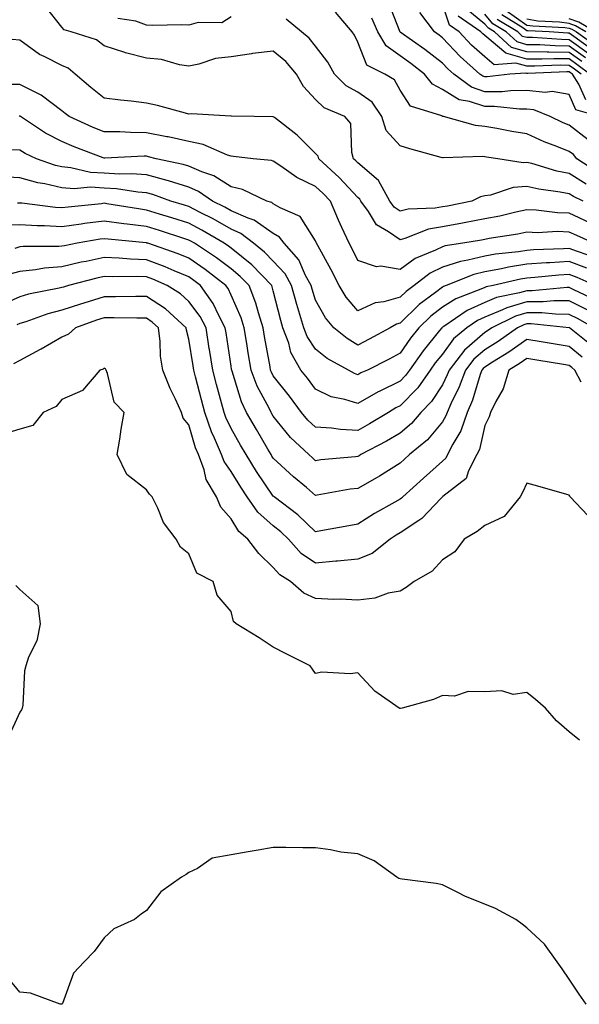
# Model space of a CAD drawing. Units: inches. Extents: x 981683 to 984323, y 7255658 to 7258298.
# Drawn here: x 983928 to 984060, y 7255702 to 7255935 of the extents above; entities that cross this region are included whole.
import ezdxf

# ---------------------------------------------------------------- set-up
doc = ezdxf.new("R2010")
doc.units = ezdxf.units.IN
doc.header["$MEASUREMENT"] = 0
doc.layers.add('Contour_98167255', color=7, linetype='Continuous', true_color=0xcc4a5b)

msp = doc.modelspace()

# ---------------------------------------------------------------- linework, layer by layer
at = {"layer": 'Contour_98167255'}
for points in [[(984061.34, 7255891.92, 3106), (984059.09, 7255892.96, 3106), (984058.05, 7255893.62, 3106), (984055.93, 7255894.04, 3106), (984050.86, 7255894.73, 3106), (984048.05, 7255895.4, 3106), (984044.82, 7255895.15, 3106), (984039.45, 7255893.32, 3106), (984038.05, 7255893.14, 3106), (984037.05, 7255892.92, 3106), (984035.01, 7255891.92, 3106), (984029.23, 7255890.74, 3106), (984028.05, 7255890.52, 3106), (984026.35, 7255890.22, 3106), (984019.94, 7255890.03, 3106), (984018.05, 7255889.53, 3106), (984016.64, 7255890.51, 3106), (984015.63, 7255891.92, 3106), (984012.95, 7255896.82, 3106), (984008.05, 7255900.93, 3106), (984007.57, 7255901.44, 3106), (984007.05, 7255901.92, 3106), (984006.59, 7255903.38, 3106), (984006.39, 7255910.26, 3106), (984005, 7255911.92, 3106), (984000.08, 7255913.95, 3106), (983998.05, 7255915.91, 3106), (983995.15, 7255919.02, 3106), (983993.55, 7255921.92, 3106), (983991.03, 7255924.9, 3106), (983988.05, 7255927.4, 3106), (983983.14, 7255926.83, 3106), (983982.9, 7255926.77, 3106), (983978.05, 7255926.05, 3106), (983974.36, 7255925.61, 3106), (983970.41, 7255924.28, 3106), (983968.05, 7255923.86, 3106), (983965.85, 7255924.12, 3106), (983961.56, 7255925.43, 3106), (983958.05, 7255925.69, 3106), (983953.1, 7255926.97, 3106), (983952.94, 7255927.03, 3106), (983948.05, 7255928.63, 3106), (983946.2, 7255930.07, 3106), (983940.24, 7255931.92, 3106), (983938.56, 7255932.43, 3106), (983938.05, 7255933.03, 3106), (983934.12, 7255937.99, 3106)], [(984065.13, 7255911.92, 3102), (984059.64, 7255913.51, 3102), (984058.05, 7255917.12, 3102), (984053.99, 7255917.86, 3102), (984052.35, 7255917.62, 3102), (984048.05, 7255918.06, 3102), (984044.16, 7255918.03, 3102), (984042.17, 7255917.8, 3102), (984038.05, 7255917.78, 3102), (984034.96, 7255918.83, 3102), (984030.73, 7255921.92, 3102), (984029.3, 7255923.17, 3102), (984028.05, 7255924.52, 3102), (984023.89, 7255927.76, 3102), (984018.07, 7255931.9, 3102), (984018.05, 7255931.91, 3102), (984015.25, 7255939.12, 3102)], [(984060.86, 7255921.92, 3100), (984059.27, 7255923.14, 3100), (984058.05, 7255924.02, 3100), (984055.93, 7255924.04, 3100), (984049.92, 7255923.8, 3100), (984048.05, 7255923.81, 3100), (984045.41, 7255924.56, 3100), (984040.31, 7255924.18, 3100), (984038.05, 7255926.04, 3100), (984034.94, 7255928.81, 3100), (984032.02, 7255931.92, 3100), (984029.69, 7255933.56, 3100), (984028.05, 7255938.49, 3100)], [(983978.05, 7255935.51, 3105), (983975.9, 7255934.07, 3105), (983970.29, 7255934.16, 3105), (983968.05, 7255933.53, 3105), (983966.35, 7255933.62, 3105), (983959.56, 7255933.43, 3105), (983958.05, 7255933.52, 3105), (983955.49, 7255934.48, 3105), (983951.26, 7255935.13, 3105)], [(984064.79, 7255898.66, 3104), (984059.88, 7255901.92, 3104), (984059.03, 7255902.9, 3104), (984058.05, 7255903.65, 3104), (984055.15, 7255904.82, 3104), (984052.09, 7255905.96, 3104), (984048.05, 7255907.79, 3104), (984044.51, 7255908.38, 3104), (984040.92, 7255909.05, 3104), (984038.05, 7255909.55, 3104), (984035.9, 7255909.77, 3104), (984028.33, 7255911.92, 3104), (984028.09, 7255911.96, 3104), (984028.05, 7255911.98, 3104), (984027.91, 7255912.06, 3104), (984020.53, 7255914.4, 3104), (984018.05, 7255918.13, 3104), (984016.72, 7255920.59, 3104), (984014.4, 7255921.92, 3104), (984010.21, 7255924.08, 3104), (984008.05, 7255929.54, 3104), (984007.27, 7255931.14, 3104), (984006.7, 7255931.92, 3104), (984002.78, 7255936.65, 3104)], [(984062.54, 7255906.41, 3103), (984058.05, 7255909.87, 3103), (984056.59, 7255910.46, 3103), (984053.56, 7255911.92, 3103), (984049.65, 7255913.52, 3103), (984048.05, 7255913.69, 3103), (984046.3, 7255913.67, 3103), (984040.41, 7255914.28, 3103), (984038.05, 7255914.26, 3103), (984034.49, 7255915.48, 3103), (984032.01, 7255915.88, 3103), (984028.05, 7255918.32, 3103), (984025.71, 7255919.58, 3103), (984023.85, 7255921.92, 3103), (984020.6, 7255924.47, 3103), (984018.05, 7255926.31, 3103), (984014.74, 7255928.61, 3103), (984012.74, 7255931.92, 3103), (984011.35, 7255935.22, 3103)], [(984062.01, 7255915.88, 3101), (984060.36, 7255919.61, 3101), (984058.82, 7255921.92, 3101), (984058.38, 7255922.25, 3101), (984058.05, 7255922.5, 3101), (984057.46, 7255922.51, 3101), (984048.26, 7255922.13, 3101), (984048.05, 7255922.13, 3101), (984047.77, 7255922.2, 3101), (984044.03, 7255921.92, 3101), (984038.67, 7255921.3, 3101), (984038.05, 7255921.3, 3101), (984037.58, 7255921.45, 3101), (984036.94, 7255921.92, 3101), (984032.22, 7255926.09, 3101), (984028.05, 7255930.55, 3101), (984027.28, 7255931.15, 3101), (984026.2, 7255931.92, 3101), (984022.67, 7255936.54, 3101)], [(984062.89, 7255921.92, 3099), (984060.15, 7255924.02, 3099), (984058.05, 7255925.53, 3099), (984054.39, 7255925.58, 3099), (984051.59, 7255925.46, 3099), (984048.05, 7255925.51, 3099), (984043.06, 7255926.91, 3099), (984043.04, 7255926.91, 3099), (984038.05, 7255931.06, 3099), (984037.59, 7255931.46, 3099), (984037.17, 7255931.92, 3099), (984031.81, 7255935.68, 3099)], [(984061.03, 7255924.9, 3098), (984058.05, 7255927.06, 3098), (984053.25, 7255927.12, 3098), (984052.83, 7255927.14, 3098), (984048.05, 7255927.21, 3098), (984044.37, 7255928.24, 3098), (984040.34, 7255931.92, 3098), (984038.92, 7255932.79, 3098), (984038.05, 7255933.81, 3098), (984033.57, 7255937.44, 3098)], [(984061.92, 7255925.79, 3097), (984058.05, 7255928.58, 3097), (984054.75, 7255928.62, 3097), (984051.11, 7255928.86, 3097), (984048.05, 7255928.9, 3097), (984045.7, 7255929.57, 3097), (984043.12, 7255931.92, 3097), (984039.97, 7255933.84, 3097), (984038.05, 7255936.1, 3097)], [(984063.7, 7255927.57, 3095), (984059.13, 7255930.84, 3095), (984058.05, 7255931.62, 3095), (984057.75, 7255931.62, 3095), (984053.32, 7255931.92, 3095), (984048.3, 7255932.17, 3095), (984048.05, 7255932.22, 3095), (984047.08, 7255932.89, 3095), (984042.08, 7255935.95, 3095)], [(984043.11, 7255936.98, 3094), (984048.05, 7255933.57, 3094), (984049.47, 7255933.34, 3094), (984057.02, 7255932.95, 3094), (984058.05, 7255932.81, 3094), (984058.7, 7255932.57, 3094), (984059.8, 7255931.92, 3094), (984064.61, 7255928.48, 3094)], [(984062.06, 7255895.93, 3105), (984058.05, 7255898.43, 3105), (984055.15, 7255899.02, 3105), (984049.18, 7255900.79, 3105), (984048.05, 7255901.06, 3105), (984047.12, 7255900.99, 3105), (984041.13, 7255901.92, 3105), (984038.46, 7255902.33, 3105), (984038.05, 7255902.4, 3105), (984037.51, 7255902.46, 3105), (984028.26, 7255902.13, 3105), (984028.05, 7255902.15, 3105), (984027.72, 7255902.25, 3105), (984020.38, 7255904.25, 3105), (984018.05, 7255905.01, 3105), (984014.78, 7255908.65, 3105), (984013.73, 7255911.92, 3105), (984011.43, 7255915.3, 3105), (984008.05, 7255917.68, 3105), (984005.31, 7255919.18, 3105), (984002.5, 7255921.92, 3105), (984000.92, 7255924.79, 3105), (983998.05, 7255928.57, 3105), (983996.55, 7255930.42, 3105), (983994.68, 7255931.92, 3105), (983991.09, 7255934.96, 3105)], [(984062.8, 7255926.67, 3096), (984058.05, 7255930.09, 3096), (984056.25, 7255930.12, 3096), (984049.39, 7255930.58, 3096), (984048.05, 7255930.6, 3096), (984047.01, 7255930.88, 3096), (984045.89, 7255931.92, 3096), (984041.03, 7255934.9, 3096)], [(984061.98, 7255931.92, 3093), (984059.52, 7255933.39, 3093), (984058.05, 7255933.92, 3093), (984055.74, 7255934.23, 3093), (984050.62, 7255934.49, 3093), (984048.05, 7255934.92, 3093)], [(984064.15, 7255931.92, 3092), (984060.35, 7255934.22, 3092), (984058.05, 7255935.03, 3092)], [(984062.9, 7255886.77, 3107), (984058.05, 7255889.04, 3107), (984055.26, 7255889.13, 3107), (984050.2, 7255889.77, 3107), (984048.05, 7255889.86, 3107), (984045.43, 7255889.3, 3107), (984041.6, 7255888.37, 3107), (984038.05, 7255887.68, 3107), (984033.21, 7255886.76, 3107), (984032.83, 7255886.7, 3107), (984028.05, 7255885.83, 3107), (984024.74, 7255885.23, 3107), (984019.16, 7255883.03, 3107), (984018.05, 7255882.74, 3107), (984015.3, 7255884.67, 3107), (984012.45, 7255886.32, 3107), (984010.56, 7255889.41, 3107), (984008.73, 7255891.92, 3107), (984008.5, 7255892.37, 3107), (984008.05, 7255892.74, 3107), (984003.61, 7255897.48, 3107), (983998.84, 7255901.92, 3107), (983998.65, 7255902.52, 3107), (983998.05, 7255903.18, 3107), (983993.65, 7255907.52, 3107), (983988.31, 7255911.66, 3107), (983988.05, 7255911.86, 3107), (983988, 7255911.87, 3107), (983983.49, 7255911.92, 3107), (983978.17, 7255912.04, 3107), (983978.05, 7255912.02, 3107), (983977.97, 7255912, 3107), (983968.69, 7255912.56, 3107), (983968.05, 7255912.5, 3107), (983967.28, 7255912.69, 3107), (983960.62, 7255914.49, 3107), (983958.05, 7255915.11, 3107), (983954.43, 7255915.54, 3107), (983951.93, 7255915.8, 3107), (983948.05, 7255916.28, 3107), (983944.89, 7255918.76, 3107), (983941.18, 7255921.92, 3107), (983939.48, 7255923.35, 3107), (983938.05, 7255924, 3107), (983933.81, 7255926.16, 3107), (983932.74, 7255926.61, 3107), (983928.05, 7255930, 3107), (983926.28, 7255930.15, 3107)], [(984063.86, 7255881.92, 3108), (984059.87, 7255883.74, 3108), (984058.05, 7255884.59, 3108), (984055.29, 7255884.68, 3108), (984050.55, 7255884.42, 3108), (984048.05, 7255884.53, 3108), (984045.9, 7255884.07, 3108), (984039.15, 7255883.02, 3108), (984038.05, 7255882.81, 3108), (984037.3, 7255882.67, 3108), (984032.86, 7255881.92, 3108), (984028.67, 7255881.3, 3108), (984028.05, 7255881.11, 3108), (984026.43, 7255880.3, 3108), (984021.61, 7255878.36, 3108), (984018.05, 7255875.75, 3108), (984013.49, 7255876.48, 3108), (984012.45, 7255876.32, 3108), (984008.05, 7255877.86, 3108), (984006.72, 7255880.59, 3108), (984006.01, 7255881.92, 3108), (984004.28, 7255885.69, 3108), (984003.49, 7255887.36, 3108), (984001.54, 7255891.92, 3108), (983999.85, 7255893.72, 3108), (983998.05, 7255895.4, 3108), (983993.59, 7255897.46, 3108), (983989.79, 7255900.18, 3108), (983988.05, 7255901.32, 3108), (983987.61, 7255901.48, 3108), (983983.27, 7255901.92, 3108), (983978.62, 7255902.49, 3108), (983978.05, 7255902.52, 3108), (983977.19, 7255902.78, 3108), (983971.46, 7255905.33, 3108), (983968.05, 7255906, 3108), (983963.21, 7255907.08, 3108), (983962.84, 7255907.13, 3108), (983958.05, 7255908.08, 3108), (983954.23, 7255908.1, 3108), (983951.71, 7255908.26, 3108), (983948.05, 7255908.28, 3108), (983945.45, 7255909.32, 3108), (983939.76, 7255911.92, 3108), (983938.79, 7255912.66, 3108), (983938.05, 7255913.3, 3108), (983933.14, 7255917.01, 3108), (983932.85, 7255917.12, 3108), (983928.05, 7255919.48, 3108), (983925.65, 7255919.52, 3108)], [(984064.56, 7255878.43, 3109), (984060.01, 7255879.96, 3109), (984058.05, 7255880.69, 3109), (984056.73, 7255880.6, 3109), (984049.62, 7255880.35, 3109), (984048.05, 7255880.24, 3109), (984046.05, 7255879.92, 3109), (984040.63, 7255879.34, 3109), (984038.05, 7255878.87, 3109), (984034.03, 7255877.9, 3109), (984032.33, 7255877.64, 3109), (984028.05, 7255876.31, 3109), (984025.12, 7255874.85, 3109), (984021.36, 7255871.92, 3109), (984019.45, 7255870.52, 3109), (984018.05, 7255869.14, 3109), (984014.17, 7255868.04, 3109), (984012.17, 7255867.8, 3109), (984008.05, 7255865.94, 3109), (984005.3, 7255869.17, 3109), (984003.61, 7255871.92, 3109), (984001.74, 7255875.61, 3109), (983998.57, 7255881.4, 3109), (983998.28, 7255881.92, 3109), (983998.22, 7255882.09, 3109), (983998.05, 7255882.49, 3109), (983994.38, 7255888.25, 3109), (983989.64, 7255890.33, 3109), (983988.05, 7255891.3, 3109), (983987.69, 7255891.56, 3109), (983986.5, 7255891.92, 3109), (983980.76, 7255894.63, 3109), (983978.05, 7255895.3, 3109), (983973.99, 7255897.86, 3109), (983971.14, 7255898.83, 3109), (983968.05, 7255900.2, 3109), (983966.73, 7255900.6, 3109), (983960.34, 7255901.92, 3109), (983958.53, 7255902.4, 3109), (983958.05, 7255902.5, 3109), (983957.47, 7255902.5, 3109), (983948.2, 7255902.07, 3109), (983948.05, 7255902.07, 3109), (983947.8, 7255902.17, 3109), (983940.9, 7255904.77, 3109), (983938.05, 7255906.01, 3109), (983934.15, 7255908.02, 3109), (983928.23, 7255911.92, 3109), (983928.13, 7255912, 3109), (983928.05, 7255912.04, 3109), (983927.93, 7255912.04, 3109)], [(984062.2, 7255876.07, 3110), (984058.05, 7255877.61, 3110), (984053.44, 7255877.31, 3110), (984052.69, 7255877.28, 3110), (984048.05, 7255876.96, 3110), (984043.7, 7255876.27, 3110), (984042, 7255875.87, 3110), (984038.05, 7255875.14, 3110), (984035.45, 7255874.52, 3110), (984028.93, 7255871.92, 3110), (984028.29, 7255871.68, 3110), (984028.05, 7255871.53, 3110), (984026.39, 7255870.26, 3110), (984022.53, 7255867.44, 3110), (984018.05, 7255863.02, 3110), (984017.19, 7255862.78, 3110), (984015.71, 7255861.92, 3110), (984010.76, 7255859.21, 3110), (984008.05, 7255857.81, 3110), (984005.49, 7255859.36, 3110), (984002.33, 7255861.92, 3110), (984000.39, 7255864.26, 3110), (983998.05, 7255868.43, 3110), (983997.2, 7255871.07, 3110), (983996.97, 7255871.92, 3110), (983995.7, 7255874.27, 3110), (983994.12, 7255877.99, 3110), (983990.58, 7255881.92, 3110), (983989.49, 7255883.36, 3110), (983988.05, 7255884.23, 3110), (983983.55, 7255887.42, 3110), (983982.1, 7255887.87, 3110), (983978.05, 7255889.63, 3110), (983976.59, 7255890.46, 3110), (983973.66, 7255891.92, 3110), (983970.34, 7255894.21, 3110), (983968.05, 7255895.23, 3110), (983963.27, 7255896.7, 3110), (983962.94, 7255896.81, 3110), (983958.05, 7255898.1, 3110), (983954.49, 7255898.36, 3110), (983951.69, 7255898.28, 3110), (983948.05, 7255898.49, 3110), (983944.82, 7255898.69, 3110), (983940.16, 7255899.81, 3110), (983938.05, 7255900, 3110), (983936.48, 7255900.35, 3110), (983931.99, 7255901.92, 3110), (983929.31, 7255903.18, 3110), (983928.05, 7255903.97, 3110), (983925.9, 7255904.07, 3110)], [(984064.19, 7255871.92, 3111), (984059.95, 7255873.82, 3111), (984058.05, 7255874.54, 3111), (984055.6, 7255874.37, 3111), (984049.93, 7255873.8, 3111), (984048.05, 7255873.68, 3111), (984046.54, 7255873.43, 3111), (984040.06, 7255871.92, 3111), (984038.38, 7255871.59, 3111), (984038.05, 7255871.45, 3111), (984037.17, 7255871.04, 3111), (984031.2, 7255868.77, 3111), (984028.05, 7255866.78, 3111), (984025.3, 7255864.67, 3111), (984022.49, 7255861.92, 3111), (984020.52, 7255859.45, 3111), (984018.05, 7255855.92, 3111), (984015.45, 7255854.52, 3111), (984010.29, 7255851.92, 3111), (984008.73, 7255851.24, 3111), (984008.05, 7255850.84, 3111), (984007.23, 7255851.1, 3111), (984005.8, 7255851.92, 3111), (984000.82, 7255854.69, 3111), (983998.05, 7255856.86, 3111), (983996.03, 7255859.9, 3111), (983995.28, 7255861.92, 3111), (983994.1, 7255865.87, 3111), (983993.59, 7255867.46, 3111), (983992.36, 7255871.92, 3111), (983990.84, 7255874.71, 3111), (983988.05, 7255877.73, 3111), (983985.99, 7255879.86, 3111), (983983.38, 7255881.92, 3111), (983980.38, 7255884.25, 3111), (983978.05, 7255885.27, 3111), (983973.82, 7255887.69, 3111), (983970.78, 7255889.19, 3111), (983968.05, 7255890.6, 3111), (983967.05, 7255890.92, 3111), (983963.81, 7255891.92, 3111), (983959.57, 7255893.44, 3111), (983958.05, 7255893.85, 3111), (983955.97, 7255894, 3111), (983950.94, 7255894.81, 3111), (983948.05, 7255894.98, 3111), (983944.79, 7255895.18, 3111), (983940.95, 7255894.82, 3111), (983938.05, 7255895.06, 3111), (983933.99, 7255895.98, 3111), (983932.35, 7255896.22, 3111), (983928.05, 7255897.4, 3111), (983923.77, 7255897.64, 3111)], [(984064.53, 7255868.4, 3112), (984058.99, 7255870.98, 3112), (984058.05, 7255871.45, 3112), (984057.58, 7255871.45, 3112), (984049.27, 7255870.7, 3112), (984048.05, 7255870.71, 3112), (984046.31, 7255870.18, 3112), (984040.87, 7255869.1, 3112), (984038.05, 7255867.95, 3112), (984033.93, 7255866.04, 3112), (984028.36, 7255862.23, 3112), (984028.05, 7255862.04, 3112), (984027.98, 7255861.99, 3112), (984027.91, 7255861.92, 3112), (984027.39, 7255861.26, 3112), (984023.51, 7255856.46, 3112), (984020.26, 7255851.92, 3112), (984019.35, 7255850.62, 3112), (984018.05, 7255849.28, 3112), (984013.09, 7255846.88, 3112), (984012.88, 7255846.75, 3112), (984008.05, 7255844, 3112), (984004.97, 7255845, 3112), (984001.76, 7255845.63, 3112), (983998.05, 7255847.38, 3112), (983996.12, 7255849.99, 3112), (983994.59, 7255851.92, 3112), (983992.21, 7255856.08, 3112), (983991.68, 7255858.29, 3112), (983990.33, 7255861.92, 3112), (983989.81, 7255863.68, 3112), (983988.05, 7255870.65, 3112), (983987.79, 7255871.66, 3112), (983987.69, 7255871.92, 3112), (983982.93, 7255876.8, 3112), (983978.05, 7255880.78, 3112), (983977.41, 7255881.28, 3112), (983976.43, 7255881.92, 3112), (983971.17, 7255885.04, 3112), (983968.05, 7255886.65, 3112), (983964.06, 7255887.93, 3112), (983961.15, 7255888.82, 3112), (983958.05, 7255889.79, 3112), (983956.17, 7255890.04, 3112), (983948.67, 7255891.3, 3112), (983948.05, 7255891.38, 3112), (983947.42, 7255891.3, 3112), (983939.48, 7255890.49, 3112), (983938.05, 7255890.3, 3112), (983936.52, 7255890.39, 3112), (983928.57, 7255891.4, 3112), (983928.05, 7255891.44, 3112), (983927.55, 7255891.42, 3112)], [(984062.31, 7255866.18, 3113), (984058.05, 7255868.28, 3113), (984054.44, 7255868.31, 3113), (984051.89, 7255868.08, 3113), (984048.05, 7255868.1, 3113), (984043.3, 7255866.67, 3113), (984042.3, 7255866.17, 3113), (984038.05, 7255864.44, 3113), (984036.33, 7255863.64, 3113), (984033.8, 7255861.92, 3113), (984030.68, 7255859.29, 3113), (984028.05, 7255855.72, 3113), (984026.35, 7255853.62, 3113), (984025.14, 7255851.92, 3113), (984022.21, 7255847.76, 3113), (984018.05, 7255843.47, 3113), (984017.01, 7255842.96, 3113), (984015.29, 7255841.92, 3113), (984010.8, 7255839.17, 3113), (984008.05, 7255837.66, 3113), (984003.96, 7255837.83, 3113), (984001.78, 7255838.19, 3113), (983998.05, 7255838.38, 3113), (983996.23, 7255840.1, 3113), (983994.73, 7255841.92, 3113), (983991.87, 7255845.74, 3113), (983988.05, 7255850.57, 3113), (983987.58, 7255851.45, 3113), (983987.4, 7255851.92, 3113), (983987.27, 7255852.7, 3113), (983985.98, 7255859.85, 3113), (983985.64, 7255861.92, 3113), (983984.51, 7255865.46, 3113), (983983.91, 7255867.78, 3113), (983982.33, 7255871.92, 3113), (983980.22, 7255874.09, 3113), (983978.05, 7255875.86, 3113), (983974.6, 7255878.47, 3113), (983969.43, 7255881.92, 3113), (983968.57, 7255882.44, 3113), (983968.05, 7255882.7, 3113), (983966.91, 7255883.06, 3113), (983961.09, 7255884.96, 3113), (983958.05, 7255885.9, 3113), (983953.49, 7255886.48, 3113), (983952.69, 7255886.56, 3113), (983948.05, 7255887.18, 3113), (983943.4, 7255886.57, 3113), (983942.56, 7255886.43, 3113), (983938.05, 7255885.79, 3113), (983933.94, 7255886.03, 3113), (983932.15, 7255886.02, 3113), (983928.05, 7255886.3, 3113), (983923.8, 7255886.17, 3113)], [(984063.88, 7255861.92, 3114), (984060.19, 7255864.06, 3114), (984058.05, 7255865.11, 3114), (984054.84, 7255865.13, 3114), (984051.6, 7255865.47, 3114), (984048.05, 7255865.49, 3114), (984045.31, 7255864.66, 3114), (984039.75, 7255861.92, 3114), (984038.75, 7255861.22, 3114), (984038.05, 7255860.78, 3114), (984033.31, 7255856.66, 3114), (984029.61, 7255851.92, 3114), (984029.2, 7255850.77, 3114), (984028.05, 7255848.45, 3114), (984025.46, 7255844.51, 3114), (984022.96, 7255841.92, 3114), (984020.7, 7255839.27, 3114), (984018.05, 7255837.02, 3114), (984014.86, 7255835.11, 3114), (984008.79, 7255831.92, 3114), (984008.34, 7255831.63, 3114), (984008.05, 7255831.46, 3114), (984007.52, 7255831.39, 3114), (983999.3, 7255830.67, 3114), (983998.05, 7255830.49, 3114), (983997.28, 7255831.15, 3114), (983996.46, 7255831.92, 3114), (983992.14, 7255836.01, 3114), (983988.05, 7255841.06, 3114), (983987.73, 7255841.6, 3114), (983987.55, 7255841.92, 3114), (983987.08, 7255842.89, 3114), (983984.25, 7255848.12, 3114), (983982.8, 7255851.92, 3114), (983982.11, 7255855.98, 3114), (983981.78, 7255858.19, 3114), (983981.17, 7255861.92, 3114), (983980.41, 7255864.28, 3114), (983978.05, 7255869.68, 3114), (983977.34, 7255871.21, 3114), (983976.84, 7255871.92, 3114), (983971.89, 7255875.76, 3114), (983968.05, 7255878.38, 3114), (983965.54, 7255879.41, 3114), (983958.34, 7255881.92, 3114), (983958.12, 7255881.99, 3114), (983958.05, 7255882.02, 3114), (983957.94, 7255882.03, 3114), (983949, 7255882.87, 3114), (983948.05, 7255882.99, 3114), (983947.1, 7255882.87, 3114), (983941.61, 7255881.92, 3114), (983938.61, 7255881.36, 3114), (983938.05, 7255881.23, 3114), (983937.3, 7255881.17, 3114), (983928.83, 7255881.14, 3114), (983928.05, 7255881.07, 3114), (983926.86, 7255880.73, 3114)], [(984063.64, 7255857.51, 3115), (984058.09, 7255861.92, 3115), (984058.06, 7255861.93, 3115), (984058.05, 7255861.94, 3115), (984058.03, 7255861.94, 3115), (984049.02, 7255862.89, 3115), (984048.05, 7255862.9, 3115), (984047.31, 7255862.66, 3115), (984045.79, 7255861.92, 3115), (984041.25, 7255858.72, 3115), (984038.05, 7255856.7, 3115), (984035.5, 7255854.47, 3115), (984033.5, 7255851.92, 3115), (984032.04, 7255847.93, 3115), (984030.08, 7255843.95, 3115), (984029.18, 7255841.92, 3115), (984028.89, 7255841.08, 3115), (984028.05, 7255839.65, 3115), (984024.53, 7255835.44, 3115), (984020.29, 7255831.92, 3115), (984019.1, 7255830.87, 3115), (984018.05, 7255829.9, 3115), (984013.18, 7255826.79, 3115), (984012.65, 7255826.52, 3115), (984008.05, 7255823.94, 3115), (984006.25, 7255823.72, 3115), (983998.43, 7255822.3, 3115), (983998.05, 7255822.24, 3115), (983995.86, 7255824.11, 3115), (983992.82, 7255826.69, 3115), (983988.05, 7255831.11, 3115), (983987.72, 7255831.59, 3115), (983987.51, 7255831.92, 3115), (983986.77, 7255833.2, 3115), (983984.03, 7255837.9, 3115), (983981.74, 7255841.92, 3115), (983980.54, 7255844.41, 3115), (983978.29, 7255851.68, 3115), (983978.2, 7255851.92, 3115), (983978.18, 7255852.05, 3115), (983978.05, 7255852.89, 3115), (983976.87, 7255860.74, 3115), (983976.68, 7255861.92, 3115), (983975.13, 7255864.84, 3115), (983973.81, 7255867.68, 3115), (983970.82, 7255871.92, 3115), (983969.26, 7255873.13, 3115), (983968.05, 7255873.96, 3115), (983964.57, 7255875.4, 3115), (983962.46, 7255876.33, 3115), (983958.05, 7255877.99, 3115), (983954.28, 7255878.15, 3115), (983951.56, 7255878.41, 3115), (983948.05, 7255878.57, 3115), (983943.77, 7255877.64, 3115), (983942.55, 7255877.42, 3115), (983938.05, 7255876.36, 3115), (983933.95, 7255876.02, 3115), (983931.77, 7255875.64, 3115), (983928.05, 7255875.28, 3115), (983925.43, 7255874.54, 3115)], [(984061.15, 7255855.02, 3116), (984058.05, 7255857.5, 3116), (984054.25, 7255858.12, 3116), (984051.39, 7255858.58, 3116), (984048.05, 7255859.13, 3116), (984043.78, 7255856.19, 3116), (984039.93, 7255853.8, 3116), (984038.05, 7255852.61, 3116), (984037.68, 7255852.29, 3116), (984037.39, 7255851.92, 3116), (984037.01, 7255850.88, 3116), (984035.17, 7255844.8, 3116), (984033.9, 7255841.92, 3116), (984032.41, 7255837.56, 3116), (984030.51, 7255834.38, 3116), (984029.28, 7255831.92, 3116), (984028.86, 7255831.11, 3116), (984028.05, 7255830.41, 3116), (984023.59, 7255826.38, 3116), (984018.67, 7255821.92, 3116), (984018.37, 7255821.6, 3116), (984018.05, 7255821.39, 3116), (984016.79, 7255820.66, 3116), (984011.99, 7255817.98, 3116), (984008.05, 7255815.46, 3116), (984005.08, 7255814.89, 3116), (984000.16, 7255814.03, 3116), (983998.05, 7255813.64, 3116), (983993.83, 7255817.7, 3116), (983988.26, 7255821.92, 3116), (983988.15, 7255822.02, 3116), (983988.05, 7255822.12, 3116), (983984.09, 7255827.96, 3116), (983981.59, 7255831.92, 3116), (983980.29, 7255834.16, 3116), (983978.05, 7255838.12, 3116), (983976.82, 7255840.69, 3116), (983976.39, 7255841.92, 3116), (983975.78, 7255844.19, 3116), (983974.61, 7255848.48, 3116), (983973.71, 7255851.92, 3116), (983972.95, 7255856.82, 3116), (983972.91, 7255857.06, 3116), (983972.14, 7255861.92, 3116), (983970.73, 7255864.6, 3116), (983968.05, 7255868.18, 3116), (983966.08, 7255869.95, 3116), (983962.91, 7255871.92, 3116), (983959.53, 7255873.4, 3116), (983958.05, 7255873.97, 3116), (983955.91, 7255874.06, 3116), (983950.1, 7255873.97, 3116), (983948.05, 7255874.07, 3116), (983946.28, 7255873.69, 3116), (983939.59, 7255871.92, 3116), (983938.4, 7255871.57, 3116), (983938.05, 7255871.45, 3116), (983937.42, 7255871.3, 3116), (983930.09, 7255869.88, 3116), (983928.05, 7255869.26, 3116), (983923.23, 7255867.1, 3116)], [(984060.9, 7255849.07, 3117), (984059.39, 7255851.92, 3117), (984058.67, 7255852.55, 3117), (984058.05, 7255853.04, 3117), (984056.71, 7255853.26, 3117), (984050.42, 7255854.29, 3117), (984048.05, 7255854.67, 3117), (984046.42, 7255853.55, 3117), (984043.77, 7255851.92, 3117), (984042.45, 7255847.52, 3117), (984040.65, 7255844.52, 3117), (984039.39, 7255841.92, 3117), (984039.12, 7255840.85, 3117), (984038.05, 7255838.85, 3117), (984036.8, 7255833.17, 3117), (984036.17, 7255831.92, 3117), (984034.21, 7255828.08, 3117), (984033.67, 7255826.3, 3117), (984028.14, 7255822.01, 3117), (984028.05, 7255821.93, 3117), (984027.75, 7255821.62, 3117), (984023.19, 7255816.78, 3117), (984022.5, 7255816.37, 3117), (984018.05, 7255813.4, 3117), (984017.11, 7255812.86, 3117), (984015.69, 7255811.92, 3117), (984011.44, 7255808.53, 3117), (984008.05, 7255807.19, 3117), (984003.27, 7255806.7, 3117), (984002.81, 7255806.68, 3117), (983998.05, 7255806.24, 3117), (983994.67, 7255808.54, 3117), (983991.64, 7255811.92, 3117), (983989.82, 7255813.69, 3117), (983988.05, 7255815.06, 3117), (983984.4, 7255818.27, 3117), (983981.89, 7255821.92, 3117), (983980.34, 7255824.21, 3117), (983978.05, 7255827.93, 3117), (983976.43, 7255830.3, 3117), (983975.82, 7255831.92, 3117), (983974.17, 7255835.8, 3117), (983973.45, 7255837.32, 3117), (983971.82, 7255841.92, 3117), (983971.03, 7255844.9, 3117), (983969.65, 7255850.32, 3117), (983969.23, 7255851.92, 3117), (983969.08, 7255852.95, 3117), (983968.05, 7255859.23, 3117), (983967.48, 7255861.35, 3117), (983967.42, 7255861.92, 3117), (983962.51, 7255866.38, 3117), (983958.05, 7255869.37, 3117), (983955.5, 7255869.37, 3117), (983950.68, 7255869.29, 3117), (983948.05, 7255869.29, 3117), (983944.22, 7255868.09, 3117), (983942.42, 7255867.55, 3117), (983938.05, 7255866.09, 3117), (983934.73, 7255865.24, 3117), (983929.48, 7255863.35, 3117), (983928.05, 7255862.92, 3117), (983927.37, 7255862.6, 3117)], [(984062.46, 7255817.51, 3118), (984058.3, 7255821.92, 3118), (984058.19, 7255822.06, 3118), (984058.05, 7255822.31, 3118), (984057.51, 7255822.46, 3118), (984050.61, 7255824.48, 3118), (984048.05, 7255825.14, 3118), (984047.01, 7255822.96, 3118), (984046.46, 7255821.92, 3118), (984042.67, 7255817.3, 3118), (984038.05, 7255815.12, 3118), (984036.26, 7255813.71, 3118), (984033.2, 7255811.92, 3118), (984031.01, 7255808.96, 3118), (984028.05, 7255807.01, 3118), (984025.6, 7255804.37, 3118), (984021.33, 7255801.92, 3118), (984019.51, 7255800.46, 3118), (984018.05, 7255799.63, 3118), (984015.25, 7255799.12, 3118), (984012.04, 7255797.93, 3118), (984008.05, 7255797.47, 3118), (984003.87, 7255797.74, 3118), (984002.34, 7255797.63, 3118), (983998.05, 7255797.86, 3118), (983995.26, 7255799.13, 3118), (983992.14, 7255801.92, 3118), (983989.57, 7255803.44, 3118), (983988.05, 7255805.22, 3118), (983984.62, 7255808.49, 3118), (983982.02, 7255811.92, 3118), (983979.86, 7255813.73, 3118), (983978.05, 7255816.72, 3118), (983975.63, 7255819.5, 3118), (983974.62, 7255821.92, 3118), (983972.18, 7255826.05, 3118), (983971.66, 7255828.31, 3118), (983970.33, 7255831.92, 3118), (983969.64, 7255833.51, 3118), (983968.05, 7255838.95, 3118), (983966.71, 7255840.58, 3118), (983966.36, 7255841.92, 3118), (983964.9, 7255845.07, 3118), (983963.66, 7255847.53, 3118), (983961.89, 7255851.92, 3118), (983961.35, 7255855.22, 3118), (983961.28, 7255858.69, 3118), (983960.87, 7255861.92, 3118), (983959.4, 7255863.27, 3118), (983958.05, 7255864.17, 3118), (983955.79, 7255864.18, 3118), (983950.41, 7255864.28, 3118), (983948.05, 7255864.28, 3118), (983946.25, 7255863.72, 3118), (983941.27, 7255861.92, 3118), (983939.56, 7255860.41, 3118), (983938.05, 7255859.71, 3118), (983933.1, 7255856.87, 3118), (983932.9, 7255856.77, 3118), (983928.05, 7255854.19, 3118), (983926.59, 7255853.38, 3118)], [(984060.48, 7255764.35, 3119), (984058.05, 7255766.32, 3119), (984055.06, 7255768.93, 3119), (984052.47, 7255771.92, 3119), (984050.11, 7255773.98, 3119), (984048.05, 7255775.61, 3119), (984044.79, 7255775.18, 3119), (984042.14, 7255776.01, 3119), (984038.05, 7255775.79, 3119), (984034.11, 7255775.86, 3119), (984030.91, 7255774.78, 3119), (984028.05, 7255774.9, 3119), (984025.98, 7255773.99, 3119), (984018.52, 7255771.92, 3119), (984018.14, 7255771.83, 3119), (984018.05, 7255771.82, 3119), (984017.96, 7255771.83, 3119), (984017.85, 7255771.92, 3119), (984012.09, 7255775.96, 3119), (984008.05, 7255780.33, 3119), (984006.19, 7255780.06, 3119), (983999.51, 7255780.46, 3119), (983998.05, 7255780.12, 3119), (983997.28, 7255781.15, 3119), (983996.75, 7255781.92, 3119), (983990.96, 7255784.83, 3119), (983988.05, 7255786.35, 3119), (983984.71, 7255788.58, 3119), (983979.27, 7255791.92, 3119), (983978.6, 7255792.47, 3119), (983978.05, 7255794.77, 3119), (983974.79, 7255798.66, 3119), (983973.85, 7255801.92, 3119), (983969.99, 7255803.86, 3119), (983968.05, 7255808.46, 3119), (983966.12, 7255809.99, 3119), (983965.08, 7255811.92, 3119), (983962.03, 7255815.9, 3119), (983960.75, 7255819.22, 3119), (983959.41, 7255821.92, 3119), (983958.73, 7255822.6, 3119), (983958.05, 7255823.63, 3119), (983953.38, 7255827.25, 3119), (983951.12, 7255831.92, 3119), (983951.71, 7255835.58, 3119), (983952.04, 7255837.93, 3119), (983952.73, 7255841.92, 3119), (983950.43, 7255844.3, 3119), (983948.82, 7255851.15, 3119), (983948.48, 7255851.92, 3119), (983948.33, 7255852.2, 3119), (983948.05, 7255852.36, 3119), (983947.81, 7255852.16, 3119), (983947.01, 7255851.92, 3119), (983942.87, 7255847.1, 3119), (983938.05, 7255845, 3119), (983936.68, 7255843.29, 3119), (983933.62, 7255841.92, 3119), (983931.14, 7255838.83, 3119), (983928.05, 7255837.92, 3119), (983923.45, 7255836.52, 3119)], [(983927.11, 7255800.98, 3119), (983928.05, 7255799.99, 3119), (983932.35, 7255796.22, 3119), (983932.86, 7255791.92, 3119), (983932.09, 7255787.88, 3119), (983930.16, 7255784.03, 3119), (983929.47, 7255781.92, 3119), (983929.21, 7255780.76, 3119), (983928.8, 7255772.67, 3119), (983928.67, 7255771.92, 3119), (983928.47, 7255771.5, 3119), (983928.05, 7255770.97, 3119), (983925.24, 7255764.73, 3119)], [(984062.08, 7255701.92, 3120), (984060.43, 7255704.3, 3120), (984058.05, 7255707.82, 3120), (984056.37, 7255710.24, 3120), (984055.19, 7255711.92, 3120), (984052.22, 7255716.09, 3120), (984048.05, 7255719.95, 3120), (984046.95, 7255720.82, 3120), (984045.42, 7255721.92, 3120), (984040.64, 7255724.51, 3120), (984038.05, 7255725.53, 3120), (984033.49, 7255727.36, 3120), (984031.54, 7255728.43, 3120), (984028.05, 7255730.15, 3120), (984026.6, 7255730.47, 3120), (984018.53, 7255731.44, 3120), (984018.05, 7255731.53, 3120), (984017.76, 7255731.63, 3120), (984017.29, 7255731.92, 3120), (984011.91, 7255735.78, 3120), (984008.05, 7255737.5, 3120), (984004.02, 7255737.89, 3120), (984001.55, 7255738.42, 3120), (983998.05, 7255738.85, 3120), (983995.01, 7255738.88, 3120), (983991.03, 7255738.94, 3120), (983988.05, 7255738.97, 3120), (983984.47, 7255738.34, 3120), (983982.06, 7255737.91, 3120), (983978.05, 7255737.21, 3120), (983973.56, 7255736.41, 3120), (983970.09, 7255733.96, 3120), (983968.05, 7255733.01, 3120), (983967.41, 7255732.56, 3120), (983966.32, 7255731.92, 3120), (983961.46, 7255728.51, 3120), (983958.05, 7255724.02, 3120), (983956.8, 7255723.17, 3120), (983955.23, 7255721.92, 3120), (983950.29, 7255719.68, 3120), (983948.05, 7255717.58, 3120), (983945.63, 7255714.34, 3120), (983943.33, 7255711.92, 3120), (983940.77, 7255709.2, 3120), (983938.18, 7255702.05, 3120), (983938.11, 7255701.92, 3120), (983938.05, 7255701.86, 3120), (983938, 7255701.87, 3120), (983937.59, 7255701.92, 3120), (983930.61, 7255704.48, 3120), (983928.05, 7255704.74, 3120), (983924.81, 7255708.68, 3120)]]:
    msp.add_polyline3d(points, dxfattribs=at)

doc.saveas('drawing.dxf')
